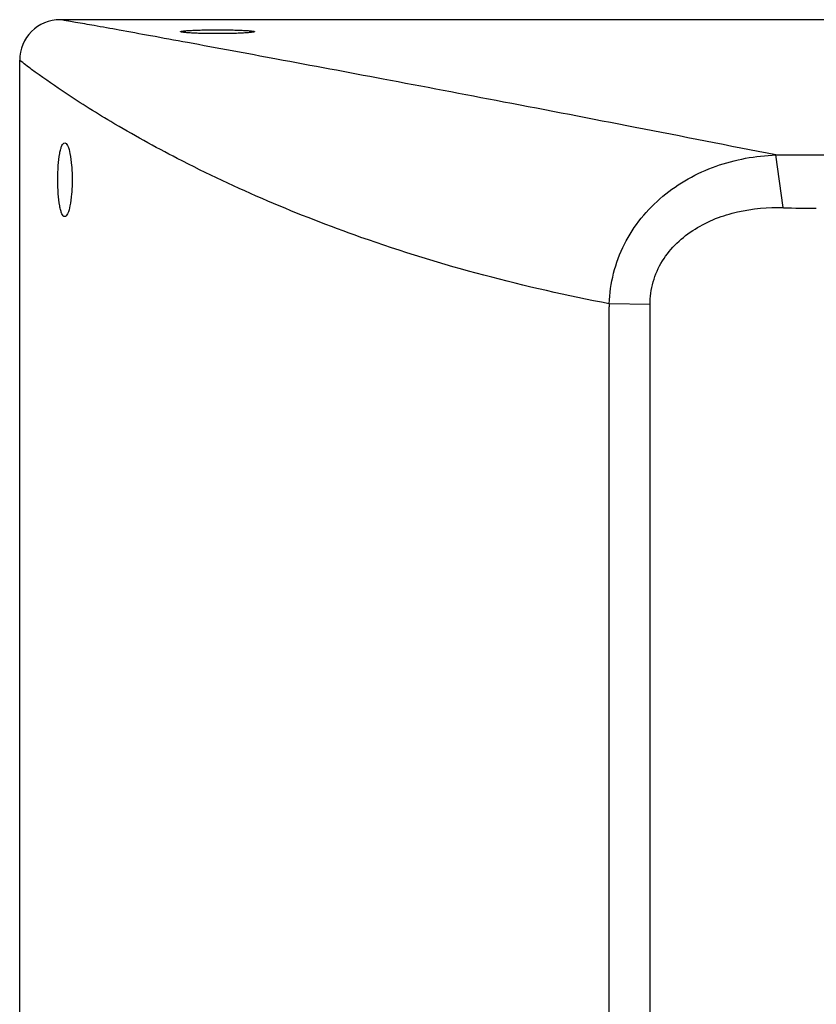
# Model space of a CAD drawing. Extents: x 14966 to 18384, y 531 to 3204.
# Drawn here: x 17691 to 17868, y 2073 to 2292 of the extents above; entities that cross this region are included whole.
import ezdxf

# ---------------------------------------------------------------- set-up
doc = ezdxf.new("R2010")
doc.units = 0
doc.header["$MEASUREMENT"] = 0
doc.layers.get('0').update_dxf_attribs({"linetype": 'CONTINUOUS'})
doc.layers.add('02___PRT_ALL_AXES', color=7, linetype='CONTINUOUS')
doc.layers.add('06___PRT_ALL_SURFS', color=7, linetype='CONTINUOUS')

msp = doc.modelspace()

# ---------------------------------------------------------------- linework, layer by layer
at = {"color": 1, "linetype": 'Continuous'}
for p, q in [((17690.91, 1610.2), (17690.91, 2283.04)), ((17690.94, 2283.01), (17690.91, 2283.04)), ((17860.42, 2250.31), (17858.75, 2262)), ((17867.74, 2262.01), (17995.5, 2262.01)), ((17830.86, 2228.77), (17821.79, 2228.96)), ((17821.79, 1788.72), (17821.79, 2228.29)), ((17830.86, 1788.72), (17830.86, 2228.29))]:
    msp.add_line(p, q, dxfattribs=at)
for centre, radius, start, end in [((17699.91, 2283.04), 9, 90, 180), ((17867.56, 2463.22), 213.04, 268.0797, 270.0477), ((18042.67, 2228.33), 220.89, 179.8367, 180.0111), ((17778.14, 2228.3), 52.71, 359.9953, 0.5117)]:
    msp.add_arc(centre, radius, start, end, dxfattribs=at)
for points, knots in [([(17858.75, 2262), (17848.35, 2264.05), (17828.21, 2268.01), (17799.15, 2273.61), (17772.61, 2278.66), (17749.22, 2283.05), (17732.01, 2286.24), (17720.36, 2288.38), (17713.45, 2289.64), (17707.9, 2290.63), (17704.19, 2291.29), (17701.97, 2291.68), (17700.92, 2291.87), (17700.27, 2291.97), (17699.99, 2292.03), (17699.91, 2292.04)], [0, 0, 0, 0, 0.196701, 0.38087, 0.549295, 0.698033, 0.822546, 0.874169, 0.917836, 0.95289, 0.97868, 0.987904, 0.994579, 0.998634, 1, 1, 1, 1]), ([(17821.79, 2228.96), (17803.1, 2232.52), (17770.26, 2241.17), (17733.86, 2256.66), (17712.24, 2268.6), (17701.52, 2275.33), (17694.87, 2279.99), (17691.79, 2282.32), (17690.94, 2283.01)], [0, 0, 0, 0, 0.399916, 0.71099, 0.829147, 0.918885, 0.976967, 1, 1, 1, 1]), ([(17821.79, 2228.96), (17821.91, 2233.51), (17824.25, 2242.68), (17833.12, 2253.49), (17845.21, 2260.2), (17854.25, 2261.85), (17858.75, 2262)], [0, 0, 0, 0, 0.251349, 0.502099, 0.751628, 1, 1, 1, 1]), ([(17830.86, 2228.77), (17830.84, 2230.46), (17831.29, 2233.89), (17834.09, 2240.15), (17840.53, 2246.16), (17850.18, 2249.84), (17857.03, 2250.42), (17860.42, 2250.31)], [0, 0, 0, 0, 0.125196, 0.250414, 0.499442, 0.749501, 1, 1, 1, 1])]:
    msp.add_open_spline(points, degree=3, knots=knots, dxfattribs=at)
msp.add_open_spline([(17858.75, 2262), (17861.74, 2262.01), (17864.74, 2262.01), (17867.74, 2262.01)], degree=3, dxfattribs=at)
at = {"layer": '02___PRT_ALL_AXES', "color": 1, "linetype": 'Continuous'}
for points, knots in [([(17726.63, 2289.38), (17726.63, 2289.4), (17726.69, 2289.44), (17726.89, 2289.49), (17727.35, 2289.56), (17728.09, 2289.62), (17729.1, 2289.68), (17730.33, 2289.73), (17732.26, 2289.77), (17734.83, 2289.8), (17737.39, 2289.77), (17739.32, 2289.73), (17740.55, 2289.68), (17741.56, 2289.62), (17742.3, 2289.56), (17742.76, 2289.49), (17742.96, 2289.44), (17743.03, 2289.4), (17743.03, 2289.38)], [0, 0, 0, 0, 0.003466, 0.011036, 0.039708, 0.085855, 0.147841, 0.223309, 0.309411, 0.499996, 0.690578, 0.776685, 0.852153, 0.914138, 0.960289, 0.988964, 0.996534, 1, 1, 1, 1]), ([(17743.03, 2289.38), (17743.03, 2289.36), (17742.96, 2289.32), (17742.76, 2289.27), (17742.3, 2289.2), (17741.56, 2289.13), (17740.55, 2289.07), (17739.33, 2289.01), (17737.39, 2288.96), (17734.83, 2288.93), (17732.26, 2288.96), (17730.33, 2289.01), (17729.1, 2289.07), (17728.09, 2289.13), (17727.35, 2289.2), (17726.89, 2289.27), (17726.69, 2289.32), (17726.63, 2289.36), (17726.63, 2289.38)], [0, 0, 0, 0, 0.00348, 0.011067, 0.039768, 0.085929, 0.147915, 0.223371, 0.309454, 0.499996, 0.690535, 0.776623, 0.852079, 0.914064, 0.96023, 0.988933, 0.99652, 1, 1, 1, 1]), ([(17700.9, 2248.31), (17700.61, 2248.31), (17700.26, 2248.94), (17700, 2249.73), (17699.67, 2251.23), (17699.43, 2253.5), (17699.32, 2256.51), (17699.43, 2259.52), (17699.67, 2261.79), (17700, 2263.29), (17700.26, 2264.08), (17700.61, 2264.71), (17700.9, 2264.71)], [0, 0, 0, 0, 0.050245, 0.096767, 0.157606, 0.314707, 0.499997, 0.685283, 0.842388, 0.903226, 0.949753, 1, 1, 1, 1]), ([(17700.9, 2264.71), (17701.19, 2264.71), (17701.76, 2263.73), (17702.13, 2262.12), (17702.5, 2259.5), (17702.6, 2256.51), (17702.5, 2253.52), (17702.13, 2250.91), (17701.76, 2249.29), (17701.19, 2248.31), (17700.9, 2248.31)], [0, 0, 0, 0, 0.050868, 0.158318, 0.315141, 0.499997, 0.684849, 0.841676, 0.94913, 1, 1, 1, 1])]:
    msp.add_open_spline(points, degree=3, knots=knots, dxfattribs=at)
at = {"layer": '06___PRT_ALL_SURFS', "color": 1, "linetype": 'Continuous'}
for p, q in [((18110.91, 2292.04), (17699.91, 2292.04)), ((17690.91, 1610.2), (17690.91, 2283.04))]:
    msp.add_line(p, q, dxfattribs=at)

doc.saveas('drawing.dxf')
